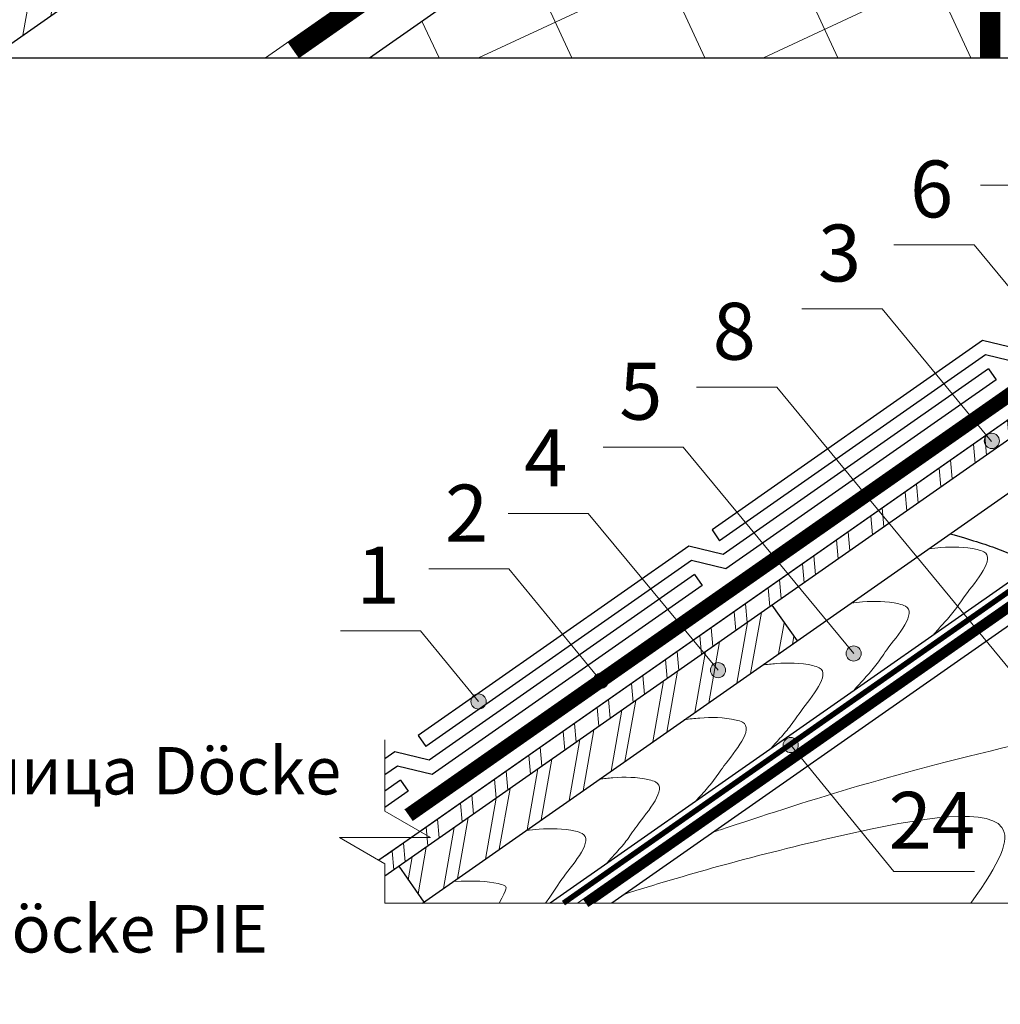
# Model space of a CAD drawing. Units: millimetres. Extents: x -1672 to 5549, y -3309 to -2497.
# Drawn here: x 3746 to 3797, y -2736 to -2684 of the extents above; entities that cross this region are included whole.
import ezdxf

# ---------------------------------------------------------------- set-up
doc = ezdxf.new("R2010")
doc.units = ezdxf.units.MM
doc.linetypes.add('STRICHLINIEX2', pattern=[1.5, 1, -0.5])
for name, color, linetype, lineweight in [('D-USPB', 250, 'Continuous', 9), ('Вспомогат. линии', 130, 'Continuous', 13), ('Надписи', 180, 'Continuous', 13), ('Основные линии', 7, 'Continuous', 30), ('Стены', 14, 'Continuous', 30), ('Черепица ДЕКЕ', 242, 'Continuous', 30), ('Штрих', 151, 'Continuous', 9)]:
    doc.layers.add(name, color=color, linetype=linetype, lineweight=lineweight)
doc.styles.add('Arial', font='ARIALUNI.TTF')
doc.styles.get("Standard").update_dxf_attribs({"font": 'times.ttf'})

msp = doc.modelspace()

# ---------------------------------------------------------------- hatches: boundary and pattern name
at = {"layer": 'Штрих', "ltscale": 100}
h = msp.add_hatch(dxfattribs=at)
h.set_pattern_fill('AR-CONC', color=0, scale=0.02)
h.set_pattern_definition([(50, (1165.7745, -2357.5384), (3.6436934, -0.3187817), [0.381, -4.191]), (355, (1165.7745, -2357.5384), (-0.7048684, 3.821137), [0.3048, -3.3528117]), (100.45144, (1166.078, -2357.565), (2.938825, 3.502355), [0.3238, -3.561805]), (46.1842, (1165.7745, -2356.5224), (5.421581, -0.8408466), [0.5715, -6.2865]), (96.63556, (1166.226, -2356.5925), (4.748083, 4.948522), [0.4857, -5.342712]), (351.18415, (1165.7745, -2356.5224), (4.748083, 4.948522), [0.457199, -5.029195]), (21, (1166.2825, -2356.7764), (3.0322878, -2.045304), [0.381, -4.191]), (326, (1166.2825, -2356.7764), (1.2360406, 3.6837593), [0.3048, -3.3528]), (71.45144, (1166.535, -2356.947), (4.2683284, 1.6384554), [0.3238, -3.5617988]), (37.5, (1165.7745, -2357.5384), (0.06177207, 1.6911008), [0, -3.31216, 0, -3.4036, 0, -3.3655]), (7.5, (1165.7745, -2357.5384), (1.3363933, 2.0036115), [0, -1.94056, 0, -3.23596, 0, -1.2827]), (327.5, (1164.6416, -2357.5384), (2.7118119, -0.1145749), [0, -1.27, 0, -3.9624, 0, -5.2578]), (317.5, (1164.1336, -2357.5384), (2.9625836, 0.5085298), [0, -1.651, 0, -2.63144, 0, -3.7338])])
h.paths.add_polyline_path([(3829.6018, -2725.4764), (3829.2413, -2725.4764), (3829.2413, -2724.5396), (3828.1618, -2725.2954), (3828.1618, -2730.4995), (3829.6018, -2730.4995)])
h.paths.add_polyline_path([(3828.9514, -2723.8893), (3828.1618, -2723.8891), (3828.1618, -2725.2954), (3828.9518, -2724.7423)])
h.paths.add_polyline_path([(3828.1618, -2723.892), (3828.1605, -2723.89), (3818.7211, -2730.4995), (3820.7296, -2730.4995), (3823.4904, -2728.5664), (3824.1061, -2727.5), (3824.1061, -2728.1353), (3828.1618, -2725.2954)])
h.paths.add_polyline_path([(3883.8418, -2710.7803), (3882.4018, -2709.0171), (3882.4018, -2730.4995), (3883.8418, -2730.4995)])
h.paths.add_polyline_path([(3883.8418, -2687.0171), (3883.4815, -2686.5759), (3882.4018, -2687.3319), (3882.4018, -2709.0171), (3883.8418, -2710.7803)])
h.paths.add_polyline_path([(3883.8418, -2684.9015), (3883.0441, -2684.9015), (3883.0441, -2686.0403), (3883.4815, -2686.5759), (3883.8418, -2686.3236)])
h.paths.add_polyline_path([(3891.5821, -2680.888), (3890.851, -2679.9936), (3884.3218, -2684.5654), (3883.8418, -2684.9015), (3883.8418, -2686.3079), (3884.3218, -2685.9718)])
h.paths.add_polyline_path([(3900.0517, -2674.9576), (3899.3206, -2674.0632), (3890.851, -2679.9936), (3891.5821, -2680.888)])
h.paths.add_polyline_path([(3906.9323, -2670.1398), (3906.2012, -2669.2453), (3899.3206, -2674.0632), (3900.0517, -2674.9576)])
h.paths.add_polyline_path([(3913.8359, -2665.3058), (3913.1048, -2664.4114), (3906.2012, -2669.2453), (3906.9323, -2670.1398)])
edge = h.paths.add_edge_path()
edge.add_line((3920.586, -2660.5793), (3920.5403, -2660.5234))
edge.add_arc((3920.2871, -2660.2137), 0.4, 180, 309.26289, ccw=False)
edge.add_arc((3920.2871, -2660.2137), 0.4, 0, 180, ccw=False)
edge.add_arc((3920.2871, -2660.2137), 0.4, -50.73711, 0, ccw=False)
edge.add_line((3920.5403, -2660.5234), (3920.586, -2660.5793))
edge.add_line((3920.586, -2660.5793), (3934.5165, -2650.8251))
edge.add_line((3934.5165, -2650.8251), (3933.8558, -2649.8814))
edge.add_line((3933.8558, -2649.8814), (3913.1048, -2664.4114))
edge.add_line((3913.1048, -2664.4114), (3913.8359, -2665.3058))
edge.add_line((3913.8359, -2665.3058), (3920.586, -2660.5793))
edge = h.paths.add_edge_path()
edge.add_line((3832.906, -2602.3098), (3831.906, -2602.3098))
edge.add_line((3831.906, -2602.3098), (3830.602, -2602.3098))
edge.add_line((3830.602, -2602.3098), (3830.602, -2652.7951))
edge.add_line((3830.602, -2652.7951), (3832.906, -2652.7951))
edge.add_line((3832.906, -2652.7951), (3832.906, -2646.7049))
edge.add_line((3832.906, -2646.7049), (3832.906, -2610.0347))
edge.add_line((3832.906, -2610.0347), (3831.9245, -2611.2142))
edge.add_arc((3831.6686, -2611.5216), 0.4, 0, 50.23141, ccw=False)
edge.add_arc((3831.6686, -2611.5216), 0.4, -180, 0, ccw=False)
edge.add_arc((3831.6686, -2611.5216), 0.4, 50.23141, 180, ccw=False)
edge.add_line((3831.9245, -2611.2142), (3832.906, -2610.0347))
edge.add_line((3832.906, -2610.0347), (3832.906, -2602.3098))
edge = h.paths.add_edge_path()
edge.add_line((3797.8216, -2625.1336), (3795.8216, -2627.5397))
edge.add_line((3795.8216, -2627.5397), (3795.8216, -2653.2186))
edge.add_line((3795.8216, -2653.2186), (3797.8216, -2650.8125))
edge.add_line((3797.8216, -2650.8125), (3797.8216, -2630.943))
edge.add_line((3797.8216, -2630.943), (3797.0235, -2631.9031))
edge.add_arc((3796.7678, -2632.2107), 0.4, 0, 50.26568, ccw=False)
edge.add_arc((3796.7678, -2632.2107), 0.4, -180, 0, ccw=False)
edge.add_arc((3796.7678, -2632.2107), 0.4, 50.26568, 180, ccw=False)
edge.add_line((3797.0235, -2631.9031), (3797.8216, -2630.943))
edge.add_line((3797.8216, -2630.943), (3797.8216, -2625.1336))
h.paths.add_polyline_path([(3797.8216, -2602.0287), (3795.8216, -2602.0287), (3795.8216, -2627.5397), (3797.8216, -2625.1336)])
h.paths.add_polyline_path([(3797.8216, -2650.8125), (3795.8216, -2653.2186), (3795.8216, -2646.9637), (3797.8216, -2646.9637)], flags=17)
h.paths.add_polyline_path([(3828.1618, -2657.2838), (3828.1618, -2686.555), (3829.6018, -2686.555), (3829.6018, -2657.2838)])
h.paths.add_polyline_path([(3882.4018, -2642.8773), (3883.8418, -2642.8773), (3883.8418, -2616.6188), (3882.4018, -2616.6188)])
h = msp.add_hatch(dxfattribs=at)
h.set_pattern_fill('ANSI32', color=31, scale=0.4, angle=35, style=0)
h.set_pattern_definition([(80, (505.3497, -1995.868), (-3.7521175, 0.6615996), []), (80, (506.821, -1994.838), (-3.7521175, 0.6615996), [])])
h.paths.add_polyline_path([(3736.1355, -2685.9253), (3744.166, -2685.9253), (3792.3678, -2652.1537), (3789.7264, -2648.3819)])
at = {"layer": 'Штрих', "ltscale": 100, "extrusion": (-4.53945e-10, 1.43973e-09, 1)}
h = msp.add_hatch(dxfattribs=at)
h.set_pattern_fill('ANSI37', color=100, scale=2, angle=35)
h.set_pattern_definition([(115, (3783.497, -2644.5303), (-5.75505, -2.6836), []), (205, (3783.497, -2644.5303), (2.6836, -5.75505), [])])
h.paths.add_polyline_path([(3796.2978, -2685.9253), (3796.2978, -2663.3883), (3764.1115, -2685.9253)])
at = {"layer": 'Штрих'}
h = msp.add_hatch(dxfattribs=at)
h.set_pattern_fill('ANSI32', color=31, scale=0.2, angle=15, style=0)
h.set_pattern_definition([(95, (3934.4644, -2650.4368), (-1.89775, -0.166032), []), (95, (3935.0416, -2649.7489), (-1.89775, -0.166032), [])])
h.paths.add_polyline_path([(3798.0683, -2705.8619), (3798.0683, -2704.8071), (3764.6054, -2728.2381), (3764.9227, -2729.0707)])
h.paths.add_polyline_path([(3824.6306, -2687.2628), (3824.135, -2686.555), (3798.0683, -2704.8071), (3798.0683, -2705.8619)])
at = {"layer": 'Штрих', "ltscale": 100}
h = msp.add_hatch(dxfattribs=at)
h.set_pattern_fill('ANSI32', color=31, scale=0.2, angle=35, style=0)
h.set_pattern_definition([(80, (1828.1284, -2420.7856), (-1.8760588, 0.3307998), []), (80, (1828.864, -2420.2705), (-1.8760588, 0.3307998), [])])
h.paths.add_polyline_path([(3766.98, -2730.4428), (3786.6328, -2716.6818), (3785.3113, -2714.7944), (3765.6585, -2728.5555)])
h.paths.add_polyline_path([(3825.9521, -2689.1501), (3824.6306, -2687.2628), (3804.9744, -2701.0262), (3806.2959, -2702.9135)])
h = msp.add_hatch(color=0, dxfattribs=at)
h.dxf.hatch_style = 1
h.paths.add_polyline_path([(3797.3017, -2706.1309, 1), (3796.5017, -2706.1309, 1)])
h = msp.add_hatch(color=0, dxfattribs=at)
h.dxf.hatch_style = 1
h.paths.add_polyline_path([(3790.022, -2717.3395, 1), (3789.222, -2717.3395, 1)])
h = msp.add_hatch(color=0, dxfattribs=at)
h.dxf.hatch_style = 1
h.paths.add_polyline_path([(3782.8738, -2718.2205, 1), (3782.0738, -2718.2205, 1)])
h = msp.add_hatch(color=0, dxfattribs=at)
h.dxf.hatch_style = 1
h.paths.add_polyline_path([(3776.7063, -2718.7715, 1), (3775.9063, -2718.7715, 1)])
h = msp.add_hatch(color=0, dxfattribs=at)
h.dxf.hatch_style = 1
h.paths.add_polyline_path([(3770.2579, -2719.8696, 1), (3769.4579, -2719.8696, 1)])
h = msp.add_hatch(color=0, dxfattribs=at)
h.dxf.hatch_style = 1
h.paths.add_polyline_path([(3785.9058, -2722.1645, 1), (3786.7058, -2722.1645, 1)])

# ---------------------------------------------------------------- linework, layer by layer
at = {"layer": 'D-USPB', "color": 140}
for p, q in [((3823.2098, -2696.7897), (3775.0672, -2730.4995)), ((3823.4966, -2697.1993), (3775.9389, -2730.4995))]:
    msp.add_line(p, q, dxfattribs=at)
at = {"layer": 'Вспомогат. линии', "color": 0, "ltscale": 100}
for p, q in [((3796.2978, -2646.9637), (3796.2978, -2685.9253)), ((3764.9227, -2721.8865), (3764.9227, -2725.65)), ((3767.3227, -2727.0357), (3764.9227, -2725.65)), ((3762.5227, -2727.0357), (3764.9227, -2728.4213)), ((3764.9227, -2727.0357), (3762.5227, -2727.0357)), ((3764.9227, -2727.0357), (3767.3227, -2727.0357)), ((3764.9227, -2728.4213), (3764.9227, -2730.4995)), ((3822.3743, -2730.4995), (3764.9227, -2730.4995))]:
    msp.add_line(p, q, dxfattribs=at)
at = {"layer": 'Вспомогат. линии', "color": 140}
for p, q in [((3787.513, -2665.6975, 0), (3758.6246, -2685.9253, 0)), ((3788.0866, -2666.5166, 0), (3760.3681, -2685.9253, 0))]:
    msp.add_line(p, q, dxfattribs=at)
at = {"layer": 'Вспомогат. линии', "color": 140, "linetype": 'STRICHLINIEX2', "ltscale": 2, "const_width": 1, "elevation": 0}
msp.add_lwpolyline([(3760.0813, -2685.5158), (3787.7998, -2666.1071, 0.2096473), (3794.4524, -2654.2691), (3794.4591, -2646.9571)], format="xyb", dxfattribs=at)
at = {"layer": 'Вспомогат. линии', "color": 0, "linetype": 'STRICHLINIEX2', "ltscale": 4, "const_width": 1.05, "elevation": 0}
msp.add_lwpolyline([(3796.8216, -2646.9637), (3796.8216, -2646.9637), (3796.8216, -2685.9253)], dxfattribs=at)
at = {"layer": 'Вспомогат. линии', "color": 0, "linetype": 'STRICHLINIEX2', "ltscale": 3, "const_width": 0.7, "elevation": 0}
msp.add_lwpolyline([(3823.5328, -2685.6949), (3823.5328, -2685.6949), (3766.1724, -2725.8591)], dxfattribs=at)
at = {"layer": 'Вспомогат. линии', "color": 0, "elevation": 0}
for points in [[(3823.3328, -2685.4092), (3823.3328, -2685.4092), (3765.9716, -2725.5724)], [(3823.7353, -2685.9841), (3823.7353, -2685.9841), (3766.3731, -2726.1458)]]:
    msp.add_lwpolyline(points, dxfattribs=at)
at = {"layer": 'Вспомогат. линии', "color": 140, "linetype": 'STRICHLINIEX2', "const_width": 0.5}
msp.add_lwpolyline([(3775.5031, -2730.4995), (3823.3532, -2696.9945, 0.1890651), (3827.2507, -2691.3408), (3827.2581, -2686.5618)], format="xyb", dxfattribs=at)
at = {"layer": 'Вспомогат. линии', "color": 7, "linetype": 'STRICHLINIEX2', "ltscale": 2, "const_width": 0.288}
msp.add_lwpolyline([(3799.4762, -2712.8936), (3774.3291, -2730.4995)], dxfattribs=at)
at = {"layer": 'Надписи', "color": 0}
for p, q in [((3800.522, -2692.6437), (3796.3021, -2692.6437)), ((3795.966, -2695.7913), (3791.7461, -2695.7913)), ((3804.9436, -2706.6765), (3795.966, -2695.7913)), ((3791.1165, -2699.1669), (3786.8966, -2699.1669)), ((3796.8761, -2706.1536), (3791.1165, -2699.1669)), ((3785.5681, -2703.2917), (3781.3482, -2703.2917)), ((3801.68, -2722.838), (3785.5681, -2703.2917)), ((3780.6444, -2706.4542), (3776.4245, -2706.4542)), ((3789.622, -2717.3395), (3780.6444, -2706.4542)), ((3775.6329, -2709.9662), (3771.413, -2709.9662)), ((3782.4738, -2718.2205), (3775.6329, -2709.9662)), ((3771.461, -2712.8805), (3767.2411, -2712.8805)), ((3776.3063, -2718.7715), (3771.461, -2712.8805)), ((3766.796, -2716.1469), (3762.5761, -2716.1469)), ((3769.8579, -2719.8696), (3766.796, -2716.1469)), ((3786.3058, -2722.1645), (3791.7457, -2728.8252)), ((3795.9897, -2728.8252), (3791.7457, -2728.8252))]:
    msp.add_line(p, q, dxfattribs=at)
at = {"layer": 'Надписи', "color": 0, "ltscale": 100}
for centre in [(3796.9017, -2706.1309), (3789.622, -2717.3395), (3782.4738, -2718.2205), (3776.3063, -2718.7715), (3769.8579, -2719.8696), (3786.3058, -2722.1645)]:
    msp.add_circle(centre, 0.4, dxfattribs=at)
at = {"layer": 'Основные линии', "ltscale": 100}
msp.add_line((3736.109, -2685.9253, 0), (3802.3117, -2685.9253), dxfattribs=at)
at = {"layer": 'Основные линии', "color": 31, "ltscale": 100}
msp.add_open_spline([(3794.7132, -2711.0238), (3795.784, -2711.3355), (3799.5032, -2712.4617), (3804.8952, -2716.2486), (3804.2469, -2724.5593), (3808.5819, -2726.1112), (3811.4424, -2726.9629)], degree=3, knots=[1.9421571, 1.9421571, 1.9421571, 1.9421571, 4.1602884, 13.5366558, 18.6625762, 26.0052294, 26.0052294, 26.0052294, 26.0052294], dxfattribs=at)
at = {"layer": 'Стены', "color": 31, "ltscale": 100}
for p, q in [((3799.015, -2712.7268), (3773.6265, -2730.4995)), ((3800.8086, -2713.7469), (3776.8773, -2730.4995))]:
    msp.add_line(p, q, dxfattribs=at)
at = {"layer": 'Стены', "color": 31}
for p, q in [((3785.3181, -2714.7896, 0), (3786.6397, -2716.677, 0)), ((3765.6585, -2728.5555, 0), (3766.98, -2730.4428, 0))]:
    msp.add_line(p, q, dxfattribs=at)
at = {"layer": 'Стены', "color": 31, "elevation": 0}
for points in [[(3744.1428, -2685.9253), (3792.3678, -2652.1537)], [(3824.135, -2686.555), (3766.7746, -2726.7192)], [(3824.6306, -2687.2628), (3764.9227, -2729.0707)], [(3766.899, -2730.4996), (3825.9521, -2689.1501)], [(3766.3227, -2727.0357), (3764.6054, -2728.2381)]]:
    msp.add_lwpolyline(points, dxfattribs=at)
at = {"layer": 'Стены', "color": 100}
msp.add_lwpolyline([(3764.1115, -2685.9253), (3796.2978, -2663.3883)], dxfattribs=at)
at = {"layer": 'Стены', "color": 31}
msp.add_lwpolyline([(3824.135, -2686.555), (3764.9227, -2728.0159)], dxfattribs=at)
at = {"layer": 'Черепица ДЕКЕ', "elevation": 0}
for points in [[(3796.4175, -2700.8358), (3782.1593, -2710.8195)], [(3798.2361, -2701.2715), (3796.4175, -2700.8358)], [(3796.5608, -2701.59), (3782.5608, -2711.3929)], [(3798.3795, -2702.0256), (3796.5608, -2701.59)], [(3796.7241, -2702.3302), (3782.7496, -2712.1152)], [(3797.1256, -2702.9036), (3782.893, -2712.8694)], [(3782.1593, -2710.8195), (3782.5608, -2711.3929)], [(3780.931, -2711.6796), (3766.6728, -2721.6632)], [(3782.7496, -2712.1152), (3780.931, -2711.6796)], [(3781.0744, -2712.4337), (3767.0743, -2722.2366)], [(3782.893, -2712.8694), (3781.0744, -2712.4337)], [(3781.2376, -2713.174), (3767.2632, -2722.959)], [(3781.6391, -2713.7474), (3767.4065, -2723.7131)], [(3766.6728, -2721.6632), (3767.0743, -2722.2366)], [(3765.4445, -2722.5233), (3764.9227, -2722.8887)], [(3767.2632, -2722.959), (3765.4445, -2722.5233)], [(3765.5879, -2723.2775), (3764.9227, -2723.7432)], [(3767.4065, -2723.7131), (3765.5879, -2723.2775)], [(3765.7511, -2724.0177), (3764.9227, -2724.5977)], [(3766.1526, -2724.5911), (3764.9227, -2725.4523)]]:
    msp.add_lwpolyline(points, dxfattribs=at)
at = {"layer": 'Черепица ДЕКЕ', "ltscale": 100, "elevation": 0}
for points in [[(3796.7241, -2702.3302), (3797.1256, -2702.9036)], [(3781.2376, -2713.174), (3781.6391, -2713.7474)], [(3765.7511, -2724.0177), (3766.1526, -2724.5911)]]:
    msp.add_lwpolyline(points, dxfattribs=at)
at = {"layer": 'Штрих', "color": 31, "ltscale": 100, "elevation": 0}
msp.add_lwpolyline([(3824.135, -2686.555), (3766.7746, -2726.7192)], dxfattribs=at)
at = {"layer": 'Штрих', "color": 31, "ltscale": 100}
for points, knots in [([(3793.5607, -2711.8203), (3793.7811, -2711.7934), (3794.6299, -2711.707), (3795.589, -2711.7082), (3797.2622, -2712.1587), (3795.6618, -2713.9704), (3794.9691, -2715.0658), (3794.3638, -2715.7498), (3793.9867, -2716.1568), (3793.8132, -2716.3682)], [1.5504333, 1.5504333, 1.5504333, 1.5504333, 2.0054027, 3.3055193, 3.5507521, 5.2508516, 5.9318476, 6.5392425, 7.0567835, 7.0567835, 7.0567835, 7.0567835]), ([(3789.479, -2714.6784), (3789.683, -2714.6541), (3790.5153, -2714.5711), (3791.4582, -2714.5722), (3793.1314, -2715.0227), (3791.531, -2716.8344), (3790.8383, -2717.9298), (3790.2183, -2718.6305), (3789.8265, -2719.0526), (3789.6383, -2719.2908)], [1.5841584, 1.5841584, 1.5841584, 1.5841584, 2.0054027, 3.3055193, 3.5507521, 5.2508516, 5.9318476, 6.5392425, 7.1007055, 7.1007055, 7.1007055, 7.1007055]), ([(3784.811, -2717.9469), (3785.0582, -2717.9155), (3785.9339, -2717.8237), (3786.9193, -2717.8249), (3788.5925, -2718.2753), (3786.9922, -2720.087), (3786.2994, -2721.1825), (3785.7277, -2721.8287), (3785.384, -2722.2011), (3785.244, -2722.3669)], [1.4953299, 1.4953299, 1.4953299, 1.4953299, 2.0054027, 3.3055193, 3.5507521, 5.2508516, 5.9318476, 6.5392425, 6.9569464, 6.9569464, 6.9569464, 6.9569464]), ([(3780.6985, -2720.8265), (3780.9697, -2720.791), (3781.8694, -2720.694), (3782.8785, -2720.6952), (3784.5517, -2721.1457), (3782.9514, -2722.9574), (3782.2586, -2724.0528), (3781.7147, -2724.6676), (3781.3989, -2725.011), (3781.2867, -2725.1371)], [1.446039, 1.446039, 1.446039, 1.446039, 2.0054027, 3.3055193, 3.5507521, 5.2508516, 5.9318476, 6.5392425, 6.8738636, 6.8738636, 6.8738636, 6.8738636]), ([(3782.2401, -2726.7487), (3782.364, -2726.709), (3782.481, -2726.6704), (3782.598, -2726.6318), (3787.0002, -2725.1797), (3792.8361, -2723.2547), (3802.5779, -2721.1864), (3804.6263, -2721.0838)], [-0.3556175, -0.3556175, -0.3556175, -0.3556175, 0, 0, 0, 13.378958, 17.7361366, 17.7361366, 17.7361366, 17.7361366]), ([(3776.2187, -2723.9633), (3776.4569, -2723.9335), (3777.3236, -2723.8435), (3778.3002, -2723.8446), (3779.9734, -2724.2951), (3778.373, -2726.1068), (3777.6803, -2727.2023), (3777.0968, -2727.8617), (3776.7414, -2728.2463), (3776.5945, -2728.4218)], [1.5138026, 1.5138026, 1.5138026, 1.5138026, 2.0054027, 3.3055193, 3.5507521, 5.2508516, 5.9318476, 6.5392425, 6.99194, 6.99194, 6.99194, 6.99194]), ([(3777.5704, -2730.0185), (3780.6542, -2729.0505), (3786.9534, -2727.2416), (3798.8745, -2724.8492), (3797.3597, -2728.3245), (3795.8022, -2730.4995)], [4.5168003, 4.5168003, 4.5168003, 4.5168003, 13.378958, 20.8730764, 24.7835172, 24.7835172, 24.7835172, 24.7835172]), ([(3772.3479, -2726.6737), (3772.5833, -2726.6443), (3773.4471, -2726.5549), (3774.4209, -2726.5561), (3776.0941, -2727.0065), (3774.5982, -2728.7), (3774.0259, -2729.5614), (3773.3921, -2730.4995)], [1.5196152, 1.5196152, 1.5196152, 1.5196152, 2.0054027, 3.3055193, 3.5507521, 5.2508516, 5.7604888, 5.7604888, 5.7604888, 5.7604888]), ([(3768.517, -2729.3561), (3769.7174, -2729.3209), (3770.4094, -2729.3358), (3771.279, -2729.5699), (3771.3924, -2729.7085), (3770.9353, -2730.4995)], [3.0048955, 3.0048955, 3.0048955, 3.0048955, 4.6964557, 5.0448804, 5.4012852, 5.4012852, 5.4012852, 5.4012852])]:
    msp.add_open_spline(points, degree=3, knots=knots, dxfattribs=at)

# ---------------------------------------------------------------- texts
at = {"layer": 'Надписи', "color": 0, "style": 'Arial'}
for s, p in [('6', (3792.5941, -2694.3484)), ('3', (3787.7447, -2697.724)), ('8', (3782.1963, -2701.8487)), ('5', (3777.2726, -2705.0113)), ('4', (3772.2611, -2708.5233)), ('2', (3768.0892, -2711.4376)), ('1', (3763.4242, -2714.704)), ('24', (3791.4679, -2727.635))]:
    msp.add_text(s, height=3, dxfattribs=at).set_placement(p)
at = {"layer": 'Надписи', "color": 0, "ltscale": 100, "insert": (3681.1734, -2722.2675), "char_height": 2.5, "width": 85.266339, "attachment_point": 1}
msp.add_mtext('\\pi-7.5,l10,t10;{\\fArial Unicode MS|b0|i0|c204|p34;1.^IГибкая битумная черепица \\fArial Unicode MS|b0|i0|c0|p34;Döcke PIE;\\P\\fArial Unicode MS|b0|i0|c204|p34;2.^IПодкладочный ковёр \\fArial Unicode MS|b0|i0|c0|p34;Döcke PIE COMFORT;\\fArial Unicode MS|b0|i0|c204|p34;\\P3.^IСплошной настил из \\fArial Unicode MS|b0|i0|c0|p34;OSB-3 \\fArial Unicode MS|b0|i0|c204|p34;или ФСФ\\fArial Unicode MS|b0|i0|c0|p34;;\\P\\fArial Unicode MS|b0|i0|c204|p34;4.^IОбрешётка из пиломатериала\\fArial Unicode MS|b0|i0|c0|p34;;\\fArial Unicode MS|b0|i0|c204|p34;\\P5.^IКонтробрешётка из бруса толщиной не менее 50 мм с зазором по длине\\fArial Unicode MS|b0|i0|c0|p34;;\\fArial Unicode MS|b0|i0|c204|p34;\\P6.^IВентиляционный зазор\\fArial Unicode MS|b0|i0|c0|p34;;\\P\\fArial Unicode MS|b0|i0|c204|p34;7.^IСупердиффузионная мембрана \\fArial Unicode MS|b0|i0|c0|p34;Döcke PIE    A 150;\\fArial Unicode MS|b0|i0|c204|p34;\\P8.^IСтропило\\fArial Unicode MS|b0|i0|c0|p34;;\\fArial Unicode MS|b0|i0|c204|p34;\\P9.^IУтеплитель\\fArial Unicode MS|b0|i0|c0|p34;;\\fArial Unicode MS|b0|i0|c204|p34;\\P10.^IКонтробрешётка из бруса толщиной 50 мм с шагом, равным ширине утеплителя;\\fArial Unicode MS|b0|i0|c0|p34;\\P\\fArial Unicode MS|b0|i0|c204|p34;11.^IКонтрутеплитель\\fArial Unicode MS|b0|i0|c0|p34;;\\P\\fArial Unicode MS|b0|i0|c204|p34;12.^IПароизоляционная плёнка \\fArial Unicode MS|b0|i0|c0|p34;Döcke PIE B 90;\\P\\fArial Unicode MS|b0|i0|c204|p34;13.^IВнутренняя обрешётка\\fArial Unicode MS|b0|i0|c0|p34;;\\P\\fArial Unicode MS|b0|i0|c204|p34;14.^IВнутренняя обшивка\\fArial Unicode MS|b0|i0|c0|p34;;}', dxfattribs=at)

doc.saveas('drawing.dxf')
